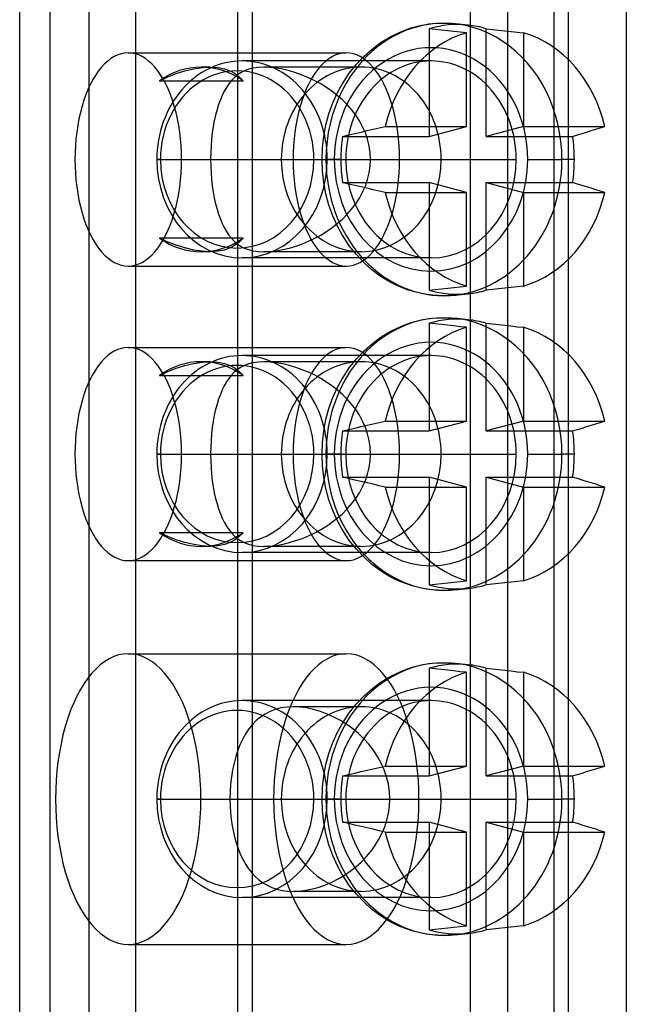
# Model space of a CAD drawing. Units: millimetres. Extents: x -43 to 47, y -29 to 79.
# Drawn here: x 5 to 21, y 13 to 38 of the extents above; entities that cross this region are included whole.
import ezdxf

# ---------------------------------------------------------------- set-up
doc = ezdxf.new("R2010")
doc.units = ezdxf.units.MM
doc.layers.add('MAIN-1', color=7, linetype='Continuous')
doc.layers.add('MAIN-2', color=7, linetype='Continuous')

msp = doc.modelspace()

# ---------------------------------------------------------------- linework, layer by layer
at = {"layer": 'MAIN-1'}
for p, q in [((8.4, 50.4), (8.4, 0)), ((18, 50.4), (18, 0)), ((19.2, 50.4), (19.2, 0))]:
    msp.add_line(p, q, dxfattribs=at)
at = {"layer": 'MAIN-2'}
for p, q in [((19.57, 76.4), (19.57, -26)), ((21.07, 76.4), (21.07, -26)), ((5.414, -5.105), (5.414, 55.495)), ((11.043, -5.105), (11.043, 55.495)), ((11.414, 55.495), (11.414, 4.895)), ((17.043, 55.495), (17.043, 4.895)), ((6.19, 50.4), (6.19, 0)), ((7.2, 50.4), (7.2, 0)), ((7.2, 50.4), (7.2, 0)), ((15.247, 37.588), (15.395, 37.646)), ((15.395, 37.646), (15.545, 37.695)), ((15.545, 37.695), (15.787, 37.755)), ((15.787, 37.755), (15.926, 37.78)), ((15.926, 37.78), (16.066, 37.798)), ((16.14, 37.651), (15.979, 37.668)), ((15.979, 37.668), (15.979, 34.891)), ((16.066, 37.798), (16.207, 37.808)), ((16.301, 37.633), (16.14, 37.651)), ((16.207, 37.808), (16.347, 37.812)), ((16.461, 37.616), (16.301, 37.633)), ((16.347, 37.812), (16.412, 37.811)), ((16.412, 37.811), (16.483, 37.808)), ((16.622, 37.599), (16.461, 37.616)), ((16.483, 37.808), (16.542, 37.805)), ((16.542, 37.805), (16.559, 37.804)), ((16.559, 37.804), (16.585, 37.802)), ((16.585, 37.802), (16.641, 37.796)), ((16.783, 37.581), (16.622, 37.599)), ((16.99, 37.76), (16.64, 37.796)), ((17.453, 37.668), (17.614, 37.651)), ((17.453, 34.891), (17.453, 37.668)), ((17.614, 37.651), (17.774, 37.633)), ((17.774, 37.633), (17.935, 37.616)), ((17.935, 37.616), (18.096, 37.599)), ((18.096, 37.599), (18.257, 37.581)), ((14.747, 37.319), (14.993, 37.467)), ((14.993, 37.467), (15.247, 37.588)), ((16.944, 37.564), (16.783, 37.581)), ((16.944, 35.145), (16.944, 37.564)), ((18.257, 37.581), (18.418, 37.564)), ((18.418, 37.564), (18.418, 35.145)), ((14.301, 36.958), (14.518, 37.15)), ((14.518, 37.15), (14.747, 37.319)), ((8.214, 37.045), (13.843, 37.045)), ((16.03, 36.835), (11.153, 36.835)), ((14.103, 36.75), (14.301, 36.958)), ((9.454, 36.509), (9.679, 36.579)), ((9.679, 36.579), (9.905, 36.631)), ((9.905, 36.631), (10.128, 36.664)), ((10.34, 36.676), (10.101, 36.676)), ((10.128, 36.664), (10.34, 36.676)), ((10.34, 36.676), (10.533, 36.664)), ((10.533, 36.664), (10.702, 36.631)), ((10.702, 36.631), (10.847, 36.578)), ((10.847, 36.578), (10.972, 36.509)), ((11.212, 36.579), (11.116, 36.529)), ((11.318, 36.62), (11.212, 36.579)), ((11.437, 36.65), (11.318, 36.62)), ((11.57, 36.669), (11.437, 36.65)), ((11.716, 36.676), (11.57, 36.669)), ((11.873, 36.669), (11.716, 36.676)), ((14.228, 36.676), (11.716, 36.676)), ((12.038, 36.65), (11.873, 36.669)), ((12.206, 36.62), (12.038, 36.65)), ((12.376, 36.579), (12.206, 36.62)), ((12.543, 36.529), (12.376, 36.579)), ((13.921, 36.52), (14.103, 36.75)), ((9.023, 36.325), (9.236, 36.424)), ((9.023, 36.325), (11.178, 36.325)), ((9.236, 36.424), (9.454, 36.509)), ((10.881, 36.328), (10.814, 36.245)), ((10.952, 36.403), (10.881, 36.328)), ((11.03, 36.47), (10.952, 36.403)), ((10.972, 36.509), (11.081, 36.424)), ((11.116, 36.529), (11.03, 36.47)), ((11.081, 36.424), (11.178, 36.325)), ((12.708, 36.47), (12.543, 36.529)), ((12.87, 36.403), (12.708, 36.47)), ((13.028, 36.327), (12.87, 36.403)), ((13.182, 36.244), (13.028, 36.327)), ((13.726, 36.22), (13.845, 36.411)), ((13.845, 36.411), (13.921, 36.52)), ((10.753, 36.154), (10.695, 36.054)), ((10.814, 36.245), (10.753, 36.154)), ((13.331, 36.153), (13.182, 36.244)), ((13.474, 36.055), (13.331, 36.153)), ((13.618, 36.02), (13.726, 36.22)), ((10.594, 35.834), (10.549, 35.711)), ((10.643, 35.948), (10.594, 35.834)), ((10.695, 36.054), (10.643, 35.948)), ((13.611, 35.948), (13.474, 36.055)), ((13.497, 35.751), (13.618, 36.02)), ((13.741, 35.834), (13.611, 35.948)), ((13.865, 35.711), (13.741, 35.834)), ((10.508, 35.581), (10.471, 35.441)), ((10.549, 35.711), (10.508, 35.581)), ((13.396, 35.471), (13.497, 35.751)), ((13.98, 35.58), (13.865, 35.711)), ((14.086, 35.441), (13.98, 35.58)), ((10.471, 35.441), (10.437, 35.295)), ((13.318, 35.185), (13.396, 35.471)), ((14.181, 35.294), (14.086, 35.441)), ((10.409, 35.141), (10.385, 34.981)), ((10.437, 35.295), (10.409, 35.141)), ((13.261, 34.891), (13.318, 35.185)), ((14.265, 35.14), (14.181, 35.294)), ((14.335, 34.98), (14.265, 35.14)), ((14.381, 35.038), (14.538, 35.074)), ((14.538, 35.074), (14.694, 35.11)), ((14.694, 35.11), (14.849, 35.145)), ((14.849, 35.145), (16.944, 35.145)), ((15.979, 34.891), (16.944, 35.145)), ((18.418, 35.145), (17.453, 34.891)), ((18.418, 35.145), (20.512, 35.145)), ((20.165, 35.038), (20.282, 35.074)), ((20.282, 35.074), (20.397, 35.11)), ((20.397, 35.11), (20.512, 35.145)), ((10.366, 34.815), (10.352, 34.644)), ((10.385, 34.981), (10.366, 34.815)), ((13.228, 34.594), (13.261, 34.891)), ((13.747, 34.891), (13.907, 34.929)), ((13.747, 34.891), (15.979, 34.891)), ((13.907, 34.929), (14.065, 34.965)), ((14.065, 34.965), (14.224, 35.002)), ((14.224, 35.002), (14.381, 35.038)), ((14.391, 34.814), (14.335, 34.98)), ((14.432, 34.643), (14.391, 34.814)), ((17.453, 34.891), (19.684, 34.891)), ((19.684, 34.891), (19.806, 34.929)), ((19.806, 34.929), (19.927, 34.965)), ((19.927, 34.965), (20.046, 35.002)), ((20.046, 35.002), (20.165, 35.038)), ((10.352, 34.644), (10.344, 34.471)), ((13.216, 34.295), (13.228, 34.594)), ((14.457, 34.469), (14.432, 34.643)), ((8.953, 34.295), (13.83, 34.295)), ((9.046, 34.295), (8.953, 34.295)), ((10.344, 34.471), (10.341, 34.295)), ((10.341, 34.295), (12.166, 34.295)), ((10.341, 34.295), (10.344, 34.119)), ((13.006, 34.295), (13.353, 34.295)), ((13.216, 34.295), (13.534, 34.295)), ((13.228, 33.995), (13.216, 34.295)), ((13.301, 34.295), (13.319, 34.295)), ((13.703, 34.295), (13.319, 34.295)), ((13.353, 34.295), (18.229, 34.295)), ((14.465, 34.295), (14.457, 34.469)), ((14.457, 34.12), (14.465, 34.295)), ((14.465, 34.295), (16.29, 34.295)), ((18.526, 34.295), (19.393, 34.295)), ((19.393, 34.295), (19.409, 34.295)), ((19.729, 34.295), (19.409, 34.295)), ((10.344, 34.119), (10.352, 33.946)), ((14.432, 33.946), (14.457, 34.12)), ((10.352, 33.946), (10.366, 33.776)), ((13.261, 33.698), (13.228, 33.995)), ((14.391, 33.775), (14.432, 33.946)), ((10.366, 33.776), (10.385, 33.61)), ((10.385, 33.61), (10.409, 33.45)), ((13.318, 33.404), (13.261, 33.698)), ((13.747, 33.698), (15.979, 33.698)), ((13.907, 33.661), (13.747, 33.698)), ((14.065, 33.624), (13.907, 33.661)), ((14.224, 33.587), (14.065, 33.624)), ((14.381, 33.551), (14.224, 33.587)), ((14.265, 33.449), (14.335, 33.609)), ((14.335, 33.609), (14.391, 33.775)), ((14.538, 33.515), (14.381, 33.551)), ((16.944, 33.444), (15.979, 33.698)), ((15.979, 33.698), (15.979, 30.921)), ((17.453, 30.921), (17.453, 33.698)), ((17.453, 33.698), (18.418, 33.444)), ((17.453, 33.698), (19.684, 33.698)), ((19.806, 33.661), (19.684, 33.698)), ((19.927, 33.624), (19.806, 33.661)), ((20.046, 33.587), (19.927, 33.624)), ((20.165, 33.551), (20.046, 33.587)), ((20.282, 33.515), (20.165, 33.551)), ((10.409, 33.45), (10.437, 33.296)), ((10.437, 33.296), (10.47, 33.149)), ((13.396, 33.118), (13.318, 33.404)), ((14.086, 33.149), (14.181, 33.295)), ((14.181, 33.295), (14.265, 33.449)), ((14.694, 33.479), (14.538, 33.515)), ((14.849, 33.444), (14.694, 33.479)), ((14.849, 33.444), (16.944, 33.444)), ((16.944, 31.025), (16.944, 33.444)), ((18.418, 33.444), (18.418, 31.025)), ((18.418, 33.444), (20.512, 33.444)), ((20.397, 33.479), (20.282, 33.515)), ((20.512, 33.444), (20.397, 33.479)), ((10.47, 33.149), (10.508, 33.01)), ((13.497, 32.838), (13.396, 33.118)), ((13.981, 33.01), (14.086, 33.149)), ((10.508, 33.01), (10.549, 32.879)), ((10.549, 32.879), (10.594, 32.756)), ((13.618, 32.57), (13.497, 32.838)), ((13.742, 32.756), (13.866, 32.88)), ((13.866, 32.88), (13.981, 33.01)), ((10.594, 32.756), (10.642, 32.642)), ((10.642, 32.642), (10.695, 32.535)), ((10.695, 32.535), (10.752, 32.436)), ((13.331, 32.436), (13.473, 32.534)), ((13.473, 32.534), (13.611, 32.641)), ((13.611, 32.641), (13.742, 32.756)), ((13.726, 32.369), (13.618, 32.57)), ((11.178, 32.264), (9.023, 32.264)), ((9.235, 32.165), (9.023, 32.264)), ((10.752, 32.436), (10.814, 32.345)), ((10.814, 32.345), (10.88, 32.262)), ((10.88, 32.262), (10.952, 32.187)), ((11.178, 32.264), (11.081, 32.165)), ((12.871, 32.187), (13.03, 32.263)), ((13.03, 32.263), (13.183, 32.345)), ((13.183, 32.345), (13.331, 32.436)), ((13.845, 32.178), (13.726, 32.369)), ((9.453, 32.08), (9.235, 32.165)), ((9.677, 32.011), (9.453, 32.08)), ((9.904, 31.958), (9.677, 32.011)), ((10.846, 32.011), (10.701, 31.958)), ((10.972, 32.08), (10.846, 32.011)), ((10.952, 32.187), (11.03, 32.12)), ((11.081, 32.165), (10.972, 32.08)), ((11.03, 32.12), (11.116, 32.061)), ((11.116, 32.061), (11.211, 32.01)), ((11.211, 32.01), (11.318, 31.969)), ((12.208, 31.97), (12.377, 32.01)), ((12.377, 32.01), (12.544, 32.061)), ((12.544, 32.061), (12.709, 32.12)), ((12.709, 32.12), (12.871, 32.187)), ((13.921, 32.069), (13.845, 32.178)), ((14.103, 31.84), (13.921, 32.069)), ((10.127, 31.925), (9.904, 31.958)), ((10.34, 31.913), (10.101, 31.913)), ((10.34, 31.913), (10.127, 31.925)), ((10.533, 31.925), (10.34, 31.913)), ((10.701, 31.958), (10.533, 31.925)), ((16.03, 31.755), (11.153, 31.755)), ((11.318, 31.969), (11.437, 31.939)), ((11.437, 31.939), (11.57, 31.92)), ((11.57, 31.92), (11.716, 31.913)), ((11.716, 31.913), (11.874, 31.92)), ((14.228, 31.913), (11.716, 31.913)), ((11.874, 31.92), (12.039, 31.939)), ((12.039, 31.939), (12.208, 31.97)), ((14.301, 31.631), (14.103, 31.84)), ((8.214, 31.545), (13.843, 31.545)), ((14.505, 31.449), (14.301, 31.631)), ((14.72, 31.288), (14.505, 31.449)), ((14.848, 31.206), (14.72, 31.288)), ((14.979, 31.13), (14.848, 31.206)), ((15.112, 31.062), (14.979, 31.13)), ((15.247, 31.001), (15.112, 31.062)), ((15.395, 30.944), (15.247, 31.001)), ((16.461, 30.973), (16.622, 30.991)), ((16.622, 30.991), (16.783, 31.008)), ((16.783, 31.008), (16.944, 31.025)), ((18.096, 30.991), (17.935, 30.973)), ((18.257, 31.008), (18.096, 30.991)), ((18.418, 31.025), (18.257, 31.008)), ((15.545, 30.895), (15.395, 30.944)), ((15.787, 30.834), (15.545, 30.895)), ((15.926, 30.809), (15.787, 30.834)), ((16.066, 30.792), (15.926, 30.809)), ((15.979, 30.921), (16.14, 30.938)), ((16.207, 30.781), (16.066, 30.792)), ((16.14, 30.938), (16.301, 30.956)), ((16.347, 30.778), (16.207, 30.781)), ((16.301, 30.956), (16.461, 30.973)), ((16.412, 30.778), (16.347, 30.778)), ((16.483, 30.781), (16.412, 30.778)), ((16.542, 30.784), (16.483, 30.781)), ((16.559, 30.786), (16.542, 30.784)), ((16.585, 30.788), (16.559, 30.786)), ((16.641, 30.793), (16.585, 30.788)), ((16.64, 30.793), (16.99, 30.83)), ((17.614, 30.938), (17.453, 30.921)), ((17.774, 30.956), (17.614, 30.938)), ((17.935, 30.973), (17.774, 30.956)), ((14.993, 29.867), (15.247, 29.988)), ((15.247, 29.988), (15.395, 30.046)), ((15.395, 30.046), (15.545, 30.095)), ((15.545, 30.095), (15.787, 30.155)), ((15.787, 30.155), (15.926, 30.18)), ((15.926, 30.18), (16.066, 30.198)), ((16.14, 30.051), (15.979, 30.068)), ((15.979, 30.068), (15.979, 27.291)), ((16.066, 30.198), (16.207, 30.208)), ((16.301, 30.033), (16.14, 30.051)), ((16.207, 30.208), (16.347, 30.212)), ((16.461, 30.016), (16.301, 30.033)), ((16.347, 30.212), (16.412, 30.211)), ((16.412, 30.211), (16.483, 30.208)), ((16.622, 29.999), (16.461, 30.016)), ((16.483, 30.208), (16.542, 30.205)), ((16.542, 30.205), (16.559, 30.204)), ((16.559, 30.204), (16.585, 30.202)), ((16.585, 30.202), (16.641, 30.196)), ((16.783, 29.981), (16.622, 29.999)), ((16.99, 30.16), (16.64, 30.196)), ((16.944, 29.964), (16.783, 29.981)), ((17.453, 30.068), (17.614, 30.051)), ((17.453, 27.291), (17.453, 30.068)), ((17.614, 30.051), (17.774, 30.033)), ((17.774, 30.033), (17.935, 30.016)), ((17.935, 30.016), (18.096, 29.999)), ((18.096, 29.999), (18.257, 29.981)), ((18.257, 29.981), (18.418, 29.964)), ((14.518, 29.55), (14.747, 29.719)), ((14.747, 29.719), (14.993, 29.867)), ((16.944, 27.545), (16.944, 29.964)), ((18.418, 29.964), (18.418, 27.545)), ((14.301, 29.358), (14.518, 29.55)), ((8.214, 29.445), (13.843, 29.445)), ((16.03, 29.235), (11.153, 29.235)), ((14.103, 29.15), (14.301, 29.358)), ((9.454, 28.909), (9.679, 28.979)), ((9.679, 28.979), (9.905, 29.031)), ((9.905, 29.031), (10.128, 29.064)), ((10.34, 29.076), (10.101, 29.076)), ((10.128, 29.064), (10.34, 29.076)), ((10.34, 29.076), (10.533, 29.064)), ((10.533, 29.064), (10.702, 29.031)), ((10.702, 29.031), (10.847, 28.978)), ((10.847, 28.978), (10.972, 28.909)), ((11.212, 28.979), (11.116, 28.929)), ((11.318, 29.02), (11.212, 28.979)), ((11.437, 29.05), (11.318, 29.02)), ((11.57, 29.069), (11.437, 29.05)), ((11.716, 29.076), (11.57, 29.069)), ((11.873, 29.069), (11.716, 29.076)), ((14.228, 29.076), (11.716, 29.076)), ((12.038, 29.05), (11.873, 29.069)), ((12.206, 29.02), (12.038, 29.05)), ((12.376, 28.979), (12.206, 29.02)), ((12.543, 28.929), (12.376, 28.979)), ((13.921, 28.92), (14.103, 29.15)), ((9.023, 28.725), (9.236, 28.824)), ((9.023, 28.725), (11.178, 28.725)), ((9.236, 28.824), (9.454, 28.909)), ((10.881, 28.728), (10.814, 28.645)), ((10.952, 28.803), (10.881, 28.728)), ((11.03, 28.87), (10.952, 28.803)), ((10.972, 28.909), (11.081, 28.824)), ((11.116, 28.929), (11.03, 28.87)), ((11.081, 28.824), (11.178, 28.725)), ((12.708, 28.87), (12.543, 28.929)), ((12.87, 28.803), (12.708, 28.87)), ((13.028, 28.727), (12.87, 28.803)), ((13.182, 28.644), (13.028, 28.727)), ((13.726, 28.62), (13.845, 28.811)), ((13.845, 28.811), (13.921, 28.92)), ((10.695, 28.454), (10.643, 28.348)), ((10.753, 28.554), (10.695, 28.454)), ((10.814, 28.645), (10.753, 28.554)), ((13.331, 28.553), (13.182, 28.644)), ((13.474, 28.455), (13.331, 28.553)), ((13.611, 28.348), (13.474, 28.455)), ((13.618, 28.42), (13.726, 28.62)), ((10.594, 28.234), (10.549, 28.111)), ((10.643, 28.348), (10.594, 28.234)), ((13.497, 28.151), (13.618, 28.42)), ((13.741, 28.234), (13.611, 28.348)), ((13.865, 28.111), (13.741, 28.234)), ((10.508, 27.981), (10.471, 27.841)), ((10.549, 28.111), (10.508, 27.981)), ((13.396, 27.871), (13.497, 28.151)), ((13.98, 27.98), (13.865, 28.111)), ((14.086, 27.841), (13.98, 27.98)), ((10.437, 27.695), (10.409, 27.541)), ((10.471, 27.841), (10.437, 27.695)), ((13.318, 27.585), (13.396, 27.871)), ((14.181, 27.694), (14.086, 27.841)), ((14.265, 27.54), (14.181, 27.694)), ((10.409, 27.541), (10.385, 27.381)), ((13.261, 27.291), (13.318, 27.585)), ((14.224, 27.402), (14.381, 27.438)), ((14.335, 27.38), (14.265, 27.54)), ((14.381, 27.438), (14.538, 27.474)), ((14.538, 27.474), (14.694, 27.51)), ((14.694, 27.51), (14.849, 27.545)), ((14.849, 27.545), (16.944, 27.545)), ((15.979, 27.291), (16.944, 27.545)), ((18.418, 27.545), (17.453, 27.291)), ((18.418, 27.545), (20.512, 27.545)), ((20.046, 27.402), (20.165, 27.438)), ((20.165, 27.438), (20.282, 27.474)), ((20.282, 27.474), (20.397, 27.51)), ((20.397, 27.51), (20.512, 27.545)), ((10.366, 27.215), (10.352, 27.044)), ((10.385, 27.381), (10.366, 27.215)), ((13.228, 26.994), (13.261, 27.291)), ((13.747, 27.291), (13.907, 27.329)), ((13.747, 27.291), (15.979, 27.291)), ((13.907, 27.329), (14.065, 27.365)), ((14.065, 27.365), (14.224, 27.402)), ((14.391, 27.214), (14.335, 27.38)), ((14.432, 27.043), (14.391, 27.214)), ((17.453, 27.291), (19.684, 27.291)), ((19.684, 27.291), (19.806, 27.329)), ((19.806, 27.329), (19.927, 27.365)), ((19.927, 27.365), (20.046, 27.402)), ((10.352, 27.044), (10.344, 26.871)), ((13.216, 26.695), (13.228, 26.994)), ((14.457, 26.869), (14.432, 27.043)), ((8.953, 26.695), (13.83, 26.695)), ((9.046, 26.695), (8.953, 26.695)), ((10.344, 26.871), (10.341, 26.695)), ((10.341, 26.695), (12.166, 26.695)), ((10.341, 26.695), (10.344, 26.519)), ((13.006, 26.695), (13.353, 26.695)), ((13.216, 26.695), (13.534, 26.695)), ((13.228, 26.395), (13.216, 26.695)), ((13.301, 26.695), (13.319, 26.695)), ((13.703, 26.695), (13.319, 26.695)), ((13.353, 26.695), (18.229, 26.695)), ((14.465, 26.695), (14.457, 26.869)), ((14.457, 26.52), (14.465, 26.695)), ((14.465, 26.695), (16.29, 26.695)), ((18.526, 26.695), (19.393, 26.695)), ((19.393, 26.695), (19.409, 26.695)), ((19.729, 26.695), (19.409, 26.695)), ((10.344, 26.519), (10.352, 26.346)), ((14.432, 26.346), (14.457, 26.52)), ((10.352, 26.346), (10.366, 26.176)), ((10.366, 26.176), (10.385, 26.01)), ((13.261, 26.098), (13.228, 26.395)), ((14.335, 26.009), (14.391, 26.175)), ((14.391, 26.175), (14.432, 26.346)), ((10.385, 26.01), (10.409, 25.85)), ((13.318, 25.804), (13.261, 26.098)), ((13.747, 26.098), (15.979, 26.098)), ((13.907, 26.061), (13.747, 26.098)), ((14.065, 26.024), (13.907, 26.061)), ((14.224, 25.987), (14.065, 26.024)), ((14.381, 25.951), (14.224, 25.987)), ((14.265, 25.849), (14.335, 26.009)), ((14.538, 25.915), (14.381, 25.951)), ((14.694, 25.879), (14.538, 25.915)), ((16.944, 25.844), (15.979, 26.098)), ((15.979, 26.098), (15.979, 23.321)), ((17.453, 23.321), (17.453, 26.098)), ((17.453, 26.098), (18.418, 25.844)), ((17.453, 26.098), (19.684, 26.098)), ((19.806, 26.061), (19.684, 26.098)), ((19.927, 26.024), (19.806, 26.061)), ((20.046, 25.987), (19.927, 26.024)), ((20.165, 25.951), (20.046, 25.987)), ((20.282, 25.915), (20.165, 25.951)), ((20.397, 25.879), (20.282, 25.915)), ((10.409, 25.85), (10.437, 25.696)), ((10.437, 25.696), (10.47, 25.549)), ((13.396, 25.518), (13.318, 25.804)), ((14.086, 25.549), (14.181, 25.695)), ((14.181, 25.695), (14.265, 25.849)), ((14.849, 25.844), (14.694, 25.879)), ((14.849, 25.844), (16.944, 25.844)), ((16.944, 23.425), (16.944, 25.844)), ((18.418, 25.844), (18.418, 23.425)), ((18.418, 25.844), (20.512, 25.844)), ((20.512, 25.844), (20.397, 25.879)), ((10.47, 25.549), (10.508, 25.41)), ((10.508, 25.41), (10.549, 25.279)), ((13.497, 25.238), (13.396, 25.518)), ((13.866, 25.28), (13.981, 25.41)), ((13.981, 25.41), (14.086, 25.549)), ((10.549, 25.279), (10.594, 25.156)), ((10.594, 25.156), (10.642, 25.042)), ((13.618, 24.97), (13.497, 25.238)), ((13.611, 25.041), (13.742, 25.156)), ((13.742, 25.156), (13.866, 25.28)), ((10.642, 25.042), (10.695, 24.935)), ((10.695, 24.935), (10.752, 24.836)), ((13.331, 24.836), (13.473, 24.934)), ((13.473, 24.934), (13.611, 25.041)), ((13.726, 24.769), (13.618, 24.97)), ((11.178, 24.664), (9.023, 24.664)), ((9.235, 24.565), (9.023, 24.664)), ((10.752, 24.836), (10.814, 24.745)), ((10.814, 24.745), (10.88, 24.662)), ((10.88, 24.662), (10.952, 24.587)), ((11.178, 24.664), (11.081, 24.565)), ((12.871, 24.587), (13.03, 24.663)), ((13.03, 24.663), (13.183, 24.745)), ((13.183, 24.745), (13.331, 24.836)), ((13.845, 24.578), (13.726, 24.769)), ((9.453, 24.48), (9.235, 24.565)), ((9.677, 24.411), (9.453, 24.48)), ((9.904, 24.358), (9.677, 24.411)), ((10.846, 24.411), (10.701, 24.358)), ((10.972, 24.48), (10.846, 24.411)), ((10.952, 24.587), (11.03, 24.52)), ((11.081, 24.565), (10.972, 24.48)), ((11.03, 24.52), (11.116, 24.461)), ((11.116, 24.461), (11.211, 24.41)), ((11.211, 24.41), (11.318, 24.369)), ((12.208, 24.37), (12.377, 24.41)), ((12.377, 24.41), (12.544, 24.461)), ((12.544, 24.461), (12.709, 24.52)), ((12.709, 24.52), (12.871, 24.587)), ((13.921, 24.469), (13.845, 24.578)), ((14.103, 24.24), (13.921, 24.469)), ((10.127, 24.325), (9.904, 24.358)), ((10.34, 24.313), (10.101, 24.313)), ((10.34, 24.313), (10.127, 24.325)), ((10.533, 24.325), (10.34, 24.313)), ((10.701, 24.358), (10.533, 24.325)), ((16.03, 24.155), (11.153, 24.155)), ((11.318, 24.369), (11.437, 24.339)), ((11.437, 24.339), (11.57, 24.32)), ((11.57, 24.32), (11.716, 24.313)), ((11.716, 24.313), (11.874, 24.32)), ((14.228, 24.313), (11.716, 24.313)), ((11.874, 24.32), (12.039, 24.339)), ((12.039, 24.339), (12.208, 24.37)), ((14.301, 24.031), (14.103, 24.24)), ((8.214, 23.945), (13.843, 23.945)), ((14.505, 23.849), (14.301, 24.031)), ((14.72, 23.688), (14.505, 23.849)), ((14.848, 23.606), (14.72, 23.688)), ((14.979, 23.53), (14.848, 23.606)), ((15.112, 23.462), (14.979, 23.53)), ((15.247, 23.401), (15.112, 23.462)), ((15.395, 23.344), (15.247, 23.401)), ((16.301, 23.356), (16.461, 23.373)), ((16.461, 23.373), (16.622, 23.391)), ((16.622, 23.391), (16.783, 23.408)), ((16.783, 23.408), (16.944, 23.425)), ((17.935, 23.373), (17.774, 23.356)), ((18.096, 23.391), (17.935, 23.373)), ((18.257, 23.408), (18.096, 23.391)), ((18.418, 23.425), (18.257, 23.408)), ((15.545, 23.295), (15.395, 23.344)), ((15.787, 23.234), (15.545, 23.295)), ((15.926, 23.209), (15.787, 23.234)), ((16.066, 23.192), (15.926, 23.209)), ((15.979, 23.321), (16.14, 23.338)), ((16.207, 23.181), (16.066, 23.192)), ((16.14, 23.338), (16.301, 23.356)), ((16.347, 23.177), (16.207, 23.181)), ((16.412, 23.178), (16.347, 23.177)), ((16.483, 23.181), (16.412, 23.178)), ((16.542, 23.184), (16.483, 23.181)), ((16.559, 23.186), (16.542, 23.184)), ((16.585, 23.188), (16.559, 23.186)), ((16.641, 23.193), (16.585, 23.188)), ((16.64, 23.193), (16.99, 23.23)), ((17.614, 23.338), (17.453, 23.321)), ((17.774, 23.356), (17.614, 23.338)), ((8.214, 21.545), (13.843, 21.545)), ((14.993, 20.967), (15.247, 21.088)), ((15.247, 21.088), (15.395, 21.146)), ((15.395, 21.146), (15.545, 21.195)), ((15.545, 21.195), (15.787, 21.255)), ((15.787, 21.255), (15.926, 21.28)), ((15.926, 21.28), (16.066, 21.298)), ((16.14, 21.151), (15.979, 21.168)), ((15.979, 21.168), (15.979, 18.392)), ((16.066, 21.298), (16.207, 21.308)), ((16.301, 21.133), (16.14, 21.151)), ((16.207, 21.308), (16.347, 21.312)), ((16.461, 21.116), (16.301, 21.133)), ((16.347, 21.312), (16.412, 21.311)), ((16.412, 21.311), (16.483, 21.308)), ((16.622, 21.099), (16.461, 21.116)), ((16.483, 21.308), (16.542, 21.305)), ((16.542, 21.305), (16.559, 21.304)), ((16.559, 21.304), (16.585, 21.302)), ((16.585, 21.302), (16.641, 21.296)), ((16.783, 21.081), (16.622, 21.099)), ((16.99, 21.26), (16.64, 21.296)), ((17.453, 21.168), (17.614, 21.151)), ((17.453, 18.392), (17.453, 21.168)), ((17.614, 21.151), (17.774, 21.133)), ((17.774, 21.133), (17.935, 21.116)), ((17.935, 21.116), (18.096, 21.099)), ((18.096, 21.099), (18.257, 21.081)), ((14.747, 20.819), (14.993, 20.967)), ((16.944, 21.064), (16.783, 21.081)), ((16.944, 18.645), (16.944, 21.064)), ((18.257, 21.081), (18.418, 21.064)), ((18.418, 21.064), (18.418, 18.645)), ((14.301, 20.458), (14.518, 20.65)), ((14.518, 20.65), (14.747, 20.819)), ((16.03, 20.335), (11.153, 20.335)), ((14.103, 20.25), (14.301, 20.458)), ((12.01, 20.107), (11.874, 20.054)), ((12.157, 20.145), (12.01, 20.107)), ((12.313, 20.168), (12.157, 20.145)), ((12.477, 20.176), (12.313, 20.168)), ((12.645, 20.168), (12.477, 20.176)), ((14.228, 20.176), (12.477, 20.176)), ((12.82, 20.145), (12.645, 20.168)), ((12.997, 20.107), (12.82, 20.145)), ((13.174, 20.055), (12.997, 20.107)), ((13.921, 20.02), (14.103, 20.25)), ((11.521, 19.819), (11.422, 19.718)), ((11.629, 19.909), (11.521, 19.819)), ((11.746, 19.988), (11.629, 19.909)), ((11.874, 20.054), (11.746, 19.988)), ((13.349, 19.989), (13.174, 20.055)), ((13.522, 19.911), (13.349, 19.989)), ((13.69, 19.82), (13.522, 19.911)), ((13.853, 19.719), (13.69, 19.82)), ((13.726, 19.72), (13.845, 19.911)), ((13.845, 19.911), (13.921, 20.02)), ((11.331, 19.605), (11.247, 19.482)), ((11.422, 19.718), (11.331, 19.605)), ((13.618, 19.52), (13.726, 19.72)), ((14.008, 19.607), (13.853, 19.719)), ((14.156, 19.484), (14.008, 19.607)), ((11.172, 19.349), (11.105, 19.207)), ((11.247, 19.482), (11.172, 19.349)), ((13.497, 19.251), (13.618, 19.52)), ((14.296, 19.35), (14.156, 19.484)), ((14.425, 19.207), (14.296, 19.35)), ((11.044, 19.055), (10.991, 18.893)), ((11.105, 19.207), (11.044, 19.055)), ((13.396, 18.971), (13.497, 19.251)), ((14.544, 19.055), (14.425, 19.207)), ((14.65, 18.893), (14.544, 19.055)), ((10.991, 18.893), (10.946, 18.724)), ((13.318, 18.685), (13.396, 18.971)), ((14.743, 18.724), (14.65, 18.893)), ((10.909, 18.55), (10.88, 18.369)), ((10.946, 18.724), (10.909, 18.55)), ((13.261, 18.391), (13.318, 18.685)), ((14.381, 18.538), (14.538, 18.574)), ((14.538, 18.574), (14.694, 18.61)), ((14.694, 18.61), (14.849, 18.645)), ((14.821, 18.548), (14.743, 18.724)), ((14.883, 18.366), (14.821, 18.548)), ((14.849, 18.645), (16.944, 18.645)), ((15.979, 18.392), (16.944, 18.645)), ((18.418, 18.645), (17.453, 18.392)), ((18.418, 18.645), (20.512, 18.645)), ((20.165, 18.538), (20.282, 18.574)), ((20.282, 18.574), (20.397, 18.61)), ((20.397, 18.61), (20.512, 18.645)), ((10.88, 18.369), (10.858, 18.181)), ((13.228, 18.094), (13.261, 18.391)), ((13.747, 18.392), (13.907, 18.429)), ((13.747, 18.392), (15.979, 18.392)), ((13.907, 18.429), (14.065, 18.465)), ((14.065, 18.465), (14.224, 18.502)), ((14.224, 18.502), (14.381, 18.538)), ((14.929, 18.177), (14.883, 18.366)), ((17.453, 18.392), (19.684, 18.392)), ((19.684, 18.392), (19.806, 18.429)), ((19.806, 18.429), (19.927, 18.465)), ((19.927, 18.465), (20.046, 18.502)), ((20.046, 18.502), (20.165, 18.538)), ((10.858, 18.181), (10.845, 17.989)), ((13.216, 17.795), (13.228, 18.094)), ((14.956, 17.986), (14.929, 18.177)), ((8.953, 17.795), (13.83, 17.795)), ((9.046, 17.795), (8.953, 17.795)), ((10.845, 17.989), (10.841, 17.795)), ((10.841, 17.795), (12.166, 17.795)), ((10.841, 17.795), (10.844, 17.619)), ((13.006, 17.795), (13.353, 17.795)), ((13.216, 17.795), (13.534, 17.795)), ((13.228, 17.495), (13.216, 17.795)), ((13.301, 17.795), (13.319, 17.795)), ((13.703, 17.795), (13.319, 17.795)), ((13.353, 17.795), (18.229, 17.795)), ((14.965, 17.795), (14.956, 17.986)), ((14.957, 17.611), (14.965, 17.795)), ((14.965, 17.795), (16.29, 17.795)), ((18.526, 17.795), (19.393, 17.795)), ((19.393, 17.795), (19.409, 17.795)), ((19.729, 17.795), (19.409, 17.795)), ((10.844, 17.619), (10.855, 17.446)), ((14.932, 17.428), (14.957, 17.611)), ((10.855, 17.446), (10.872, 17.275)), ((10.872, 17.275), (10.897, 17.108)), ((13.261, 17.198), (13.228, 17.495)), ((14.891, 17.249), (14.932, 17.428)), ((10.897, 17.108), (10.928, 16.944)), ((13.318, 16.904), (13.261, 17.198)), ((13.747, 17.198), (15.979, 17.198)), ((13.907, 17.161), (13.747, 17.198)), ((14.065, 17.124), (13.907, 17.161)), ((14.224, 17.087), (14.065, 17.124)), ((14.381, 17.051), (14.224, 17.087)), ((14.538, 17.015), (14.381, 17.051)), ((14.763, 16.906), (14.834, 17.075)), ((14.834, 17.075), (14.891, 17.249)), ((16.944, 16.944), (15.979, 17.198)), ((15.979, 17.198), (15.979, 14.421)), ((17.453, 14.421), (17.453, 17.198)), ((17.453, 17.198), (18.418, 16.944)), ((17.453, 17.198), (19.684, 17.198)), ((19.806, 17.161), (19.684, 17.198)), ((19.927, 17.124), (19.806, 17.161)), ((20.046, 17.087), (19.927, 17.124)), ((20.165, 17.051), (20.046, 17.087)), ((20.282, 17.015), (20.165, 17.051)), ((10.928, 16.944), (10.966, 16.787)), ((10.966, 16.787), (11.01, 16.637)), ((13.396, 16.618), (13.318, 16.904)), ((14.694, 16.979), (14.538, 17.015)), ((14.678, 16.743), (14.763, 16.906)), ((14.849, 16.944), (14.694, 16.979)), ((14.849, 16.944), (16.944, 16.944)), ((16.944, 14.525), (16.944, 16.944)), ((18.418, 16.944), (18.418, 14.525)), ((18.418, 16.944), (20.512, 16.944)), ((20.397, 16.979), (20.282, 17.015)), ((20.512, 16.944), (20.397, 16.979)), ((11.01, 16.637), (11.06, 16.493)), ((13.497, 16.338), (13.396, 16.618)), ((14.473, 16.44), (14.581, 16.587)), ((14.581, 16.587), (14.678, 16.743)), ((11.06, 16.493), (11.116, 16.356)), ((11.116, 16.356), (11.179, 16.227)), ((13.618, 16.07), (13.497, 16.338)), ((14.226, 16.17), (14.354, 16.301)), ((14.354, 16.301), (14.473, 16.44)), ((11.179, 16.227), (11.248, 16.107)), ((11.248, 16.107), (11.323, 15.994)), ((13.726, 15.869), (13.618, 16.07)), ((13.944, 15.935), (14.088, 16.047)), ((14.088, 16.047), (14.226, 16.17)), ((11.323, 15.994), (11.405, 15.89)), ((11.405, 15.89), (11.494, 15.796)), ((11.494, 15.796), (11.589, 15.711)), ((13.636, 15.738), (13.793, 15.832)), ((13.845, 15.678), (13.726, 15.869)), ((13.793, 15.832), (13.944, 15.935)), ((11.589, 15.711), (11.692, 15.635)), ((11.692, 15.635), (11.802, 15.57)), ((11.802, 15.57), (11.922, 15.515)), ((11.922, 15.515), (12.049, 15.471)), ((12.972, 15.476), (13.141, 15.524)), ((13.141, 15.524), (13.309, 15.584)), ((13.309, 15.584), (13.474, 15.655)), ((13.474, 15.655), (13.636, 15.738)), ((13.921, 15.569), (13.845, 15.678)), ((14.103, 15.34), (13.921, 15.569)), ((16.03, 15.255), (11.153, 15.255)), ((12.049, 15.471), (12.184, 15.439)), ((12.184, 15.439), (12.327, 15.42)), ((12.327, 15.42), (12.477, 15.413)), ((12.477, 15.413), (12.638, 15.42)), ((14.228, 15.413), (12.477, 15.413)), ((12.638, 15.42), (12.803, 15.441)), ((12.803, 15.441), (12.972, 15.476)), ((14.301, 15.131), (14.103, 15.34)), ((14.505, 14.949), (14.301, 15.131)), ((14.72, 14.788), (14.505, 14.949)), ((14.848, 14.706), (14.72, 14.788)), ((14.979, 14.63), (14.848, 14.706)), ((15.112, 14.562), (14.979, 14.63)), ((15.247, 14.501), (15.112, 14.562)), ((15.395, 14.444), (15.247, 14.501)), ((16.461, 14.473), (16.622, 14.491)), ((16.622, 14.491), (16.783, 14.508)), ((16.783, 14.508), (16.944, 14.525)), ((18.096, 14.491), (17.935, 14.473)), ((18.257, 14.508), (18.096, 14.491)), ((18.418, 14.525), (18.257, 14.508)), ((15.545, 14.395), (15.395, 14.444)), ((15.787, 14.334), (15.545, 14.395)), ((15.926, 14.309), (15.787, 14.334)), ((16.066, 14.292), (15.926, 14.309)), ((15.979, 14.421), (16.14, 14.438)), ((16.207, 14.281), (16.066, 14.292)), ((16.14, 14.438), (16.301, 14.456)), ((16.347, 14.278), (16.207, 14.281)), ((16.301, 14.456), (16.461, 14.473)), ((16.412, 14.278), (16.347, 14.278)), ((16.483, 14.281), (16.412, 14.278)), ((16.542, 14.284), (16.483, 14.281)), ((16.559, 14.286), (16.542, 14.284)), ((16.585, 14.288), (16.559, 14.286)), ((16.641, 14.293), (16.585, 14.288)), ((16.64, 14.293), (16.99, 14.33)), ((17.614, 14.438), (17.453, 14.421)), ((17.774, 14.456), (17.614, 14.438)), ((17.935, 14.473), (17.774, 14.456)), ((8.214, 14.045), (13.843, 14.045))]:
    msp.add_line(p, q, dxfattribs=at)
for centre, major_axis, ratio, start_param, end_param in [((16.364, 34.295), (0, -3.516), 0.866025, 1.570796, 4.712389), ((16.716, 34.295), (0, 3.479), 0.866025, -0.091056, 0.247066), ((16.716, 34.295), (0, 3.479), 0.866025, -0.247066, -0.091056), ((17.681, 34.295), (0, -3.378), 0.866025, -2.886971, -1.825418), ((17.681, 34.295), (0, -3.378), 0.866025, 1.825418, 2.886971), ((16.03, 34.295), (0, -2.882), 0.866025, 1.570796, 4.712389), ((8.214, 34.295), (0, 2.75), 0.5, 0, 3.141593), ((8.214, 34.295), (0, 2.75), 0.5, -3.141593, 0), ((11.153, 34.295), (0, -2.54), 0.866025, -3.141593, -1.570796), ((11.153, 34.295), (0, -2.54), 0.866025, 1.570796, 3.141593), ((13.843, 34.295), (0, 2.75), 0.5, 0, 3.141593), ((16.03, 34.295), (0, -2.54), 0.866025, -3.141593, -1.570796), ((13.843, 34.295), (0, 2.75), 0.5, -3.141593, 0), ((16.03, 34.295), (0, -2.54), 0.866025, 1.570796, 3.141593), ((10.101, 34.295), (0, -2.381), 0.866025, -3.141593, -2.591647), ((11.026, 34.295), (0, -2.286), 0.866025, 1.570796, 4.712389), ((10.101, 34.295), (0, -2.381), 0.866025, 2.591647, 3.141593), ((14.228, 34.295), (0, -2.381), 0.866025, -3.141593, -1.570796), ((14.228, 34.295), (0, -2.381), 0.866025, 1.570796, 3.141593), ((16.716, 34.295), (0, -3.479), 0.866025, -1.743206, -1.570796), ((16.716, 34.295), (0, 3.479), 0.866025, -1.570796, -1.398387), ((11.153, 34.295), (0, -2.54), 0.866025, -1.570796, 0), ((11.026, 34.295), (0, -2.286), 0.866025, -1.570796, 1.570796), ((11.153, 34.295), (0, -2.54), 0.866025, 0, 1.570796), ((14.228, 34.295), (0, -2.381), 0.866025, -1.570796, 0), ((16.364, 34.295), (0, -3.516), 0.866025, -1.570796, 1.570796), ((16.03, 34.295), (0, -2.882), 0.866025, -1.570796, 1.570796), ((16.716, 34.295), (0, -3.479), 0.866025, -1.570796, -1.398387), ((16.03, 34.295), (0, -2.54), 0.866025, -1.570796, 0), ((14.228, 34.295), (0, -2.381), 0.866025, 0, 1.570796), ((16.03, 34.295), (0, -2.54), 0.866025, 0, 1.570796), ((16.716, 34.295), (0, 3.479), 0.866025, -1.743206, -1.570796), ((17.681, 34.295), (0, -3.378), 0.866025, -1.316174, -0.254622), ((17.681, 34.295), (0, -3.378), 0.866025, 0.254622, 1.316174), ((10.101, 34.295), (0, -2.381), 0.866025, -0.549946, 0), ((10.101, 34.295), (0, -2.381), 0.866025, 0, 0.549946), ((16.716, 34.295), (0, 3.479), 0.866025, 2.894527, 3.232648), ((16.716, 34.295), (0, 3.479), 0.866025, -3.050537, -2.894527), ((16.364, 26.695), (0, -3.516), 0.866025, 1.570796, 4.712389), ((16.716, 26.695), (0, 3.479), 0.866025, -0.091056, 0.247066), ((16.716, 26.695), (0, 3.479), 0.866025, -0.247066, -0.091056), ((17.681, 26.695), (0, -3.378), 0.866025, -2.886971, -1.825418), ((17.681, 26.695), (0, -3.378), 0.866025, 1.825418, 2.886971), ((16.03, 26.695), (0, -2.882), 0.866025, 1.570796, 4.712389), ((8.214, 26.695), (0, 2.75), 0.5, 0, 3.141593), ((8.214, 26.695), (0, 2.75), 0.5, -3.141593, 0), ((11.153, 26.695), (0, -2.54), 0.866025, -3.141593, -1.570796), ((11.153, 26.695), (0, -2.54), 0.866025, 1.570796, 3.141593), ((13.843, 26.695), (0, 2.75), 0.5, 0, 3.141593), ((16.03, 26.695), (0, -2.54), 0.866025, -3.141593, -1.570796), ((13.843, 26.695), (0, 2.75), 0.5, -3.141593, 0), ((16.03, 26.695), (0, -2.54), 0.866025, 1.570796, 3.141593), ((10.101, 26.695), (0, -2.381), 0.866025, -3.141593, -2.591647), ((11.026, 26.695), (0, -2.286), 0.866025, 1.570796, 4.712389), ((10.101, 26.695), (0, -2.381), 0.866025, 2.591647, 3.141593), ((14.228, 26.695), (0, -2.381), 0.866025, -3.141593, -1.570796), ((14.228, 26.695), (0, -2.381), 0.866025, 1.570796, 3.141593), ((16.716, 26.695), (0, -3.479), 0.866025, -1.743206, -1.570796), ((16.716, 26.695), (0, 3.479), 0.866025, -1.570796, -1.398387), ((11.153, 26.695), (0, -2.54), 0.866025, -1.570796, 0), ((11.026, 26.695), (0, -2.286), 0.866025, -1.570796, 1.570796), ((11.153, 26.695), (0, -2.54), 0.866025, 0, 1.570796), ((14.228, 26.695), (0, -2.381), 0.866025, -1.570796, 0), ((16.364, 26.695), (0, -3.516), 0.866025, -1.570796, 1.570796), ((16.03, 26.695), (0, -2.882), 0.866025, -1.570796, 1.570796), ((16.716, 26.695), (0, -3.479), 0.866025, -1.570796, -1.398387), ((16.03, 26.695), (0, -2.54), 0.866025, -1.570796, 0), ((14.228, 26.695), (0, -2.381), 0.866025, 0, 1.570796), ((16.03, 26.695), (0, -2.54), 0.866025, 0, 1.570796), ((16.716, 26.695), (0, 3.479), 0.866025, -1.743206, -1.570796), ((17.681, 26.695), (0, -3.378), 0.866025, -1.316174, -0.254622), ((17.681, 26.695), (0, -3.378), 0.866025, 0.254622, 1.316174), ((10.101, 26.695), (0, -2.381), 0.866025, -0.549946, 0), ((10.101, 26.695), (0, -2.381), 0.866025, 0, 0.549946), ((16.716, 26.695), (0, 3.479), 0.866025, 2.894527, 3.232648), ((16.716, 26.695), (0, 3.479), 0.866025, -3.050537, -2.894527), ((8.214, 17.795), (0, 3.75), 0.5, 0, 3.141593), ((8.214, 17.795), (0, 3.75), 0.5, -3.141593, 0), ((13.843, 17.795), (0, 3.75), 0.5, 0, 3.141593), ((13.843, 17.795), (0, 3.75), 0.5, -3.141593, 0), ((16.364, 17.795), (0, -3.516), 0.866025, 1.570796, 4.712389), ((16.716, 17.795), (0, 3.479), 0.866025, -0.091056, 0.247066), ((16.716, 17.795), (0, 3.479), 0.866025, -0.247066, -0.091056), ((17.681, 17.795), (0, -3.378), 0.866025, -2.886971, -1.825418), ((17.681, 17.795), (0, -3.378), 0.866025, 1.825418, 2.886971), ((16.03, 17.795), (0, -2.882), 0.866025, 1.570796, 4.712389), ((11.153, 17.795), (0, -2.54), 0.866025, -3.141593, -1.570796), ((11.153, 17.795), (0, -2.54), 0.866025, 1.570796, 3.141593), ((16.03, 17.795), (0, -2.54), 0.866025, -3.141593, -1.570796), ((16.03, 17.795), (0, -2.54), 0.866025, 1.570796, 3.141593), ((11.026, 17.795), (0, -2.286), 0.866025, 1.570796, 4.712389), ((14.228, 17.795), (0, -2.381), 0.866025, -3.141593, -1.570796), ((14.228, 17.795), (0, -2.381), 0.866025, 1.570796, 3.141593), ((16.716, 17.795), (0, -3.479), 0.866025, -1.743206, -1.570796), ((16.716, 17.795), (0, 3.479), 0.866025, -1.570796, -1.398387), ((11.153, 17.795), (0, -2.54), 0.866025, -1.570796, 0), ((11.026, 17.795), (0, -2.286), 0.866025, -1.570796, 1.570796), ((11.153, 17.795), (0, -2.54), 0.866025, 0, 1.570796), ((14.228, 17.795), (0, -2.381), 0.866025, -1.570796, 0), ((16.364, 17.795), (0, -3.516), 0.866025, -1.570796, 1.570796), ((16.03, 17.795), (0, -2.882), 0.866025, -1.570796, 1.570796), ((16.716, 17.795), (0, -3.479), 0.866025, -1.570796, -1.398387), ((16.03, 17.795), (0, -2.54), 0.866025, -1.570796, 0), ((14.228, 17.795), (0, -2.381), 0.866025, 0, 1.570796), ((16.03, 17.795), (0, -2.54), 0.866025, 0, 1.570796), ((16.716, 17.795), (0, 3.479), 0.866025, -1.743206, -1.570796), ((17.681, 17.795), (0, -3.378), 0.866025, -1.316174, -0.254622), ((17.681, 17.795), (0, -3.378), 0.866025, 0.254622, 1.316174), ((16.716, 17.795), (0, 3.479), 0.866025, 2.894527, 3.232648), ((16.716, 17.795), (0, 3.479), 0.866025, -3.050537, -2.894527)]:
    msp.add_ellipse(centre, major_axis=major_axis, ratio=ratio, start_param=start_param, end_param=end_param, dxfattribs=at)

doc.saveas('drawing.dxf')
